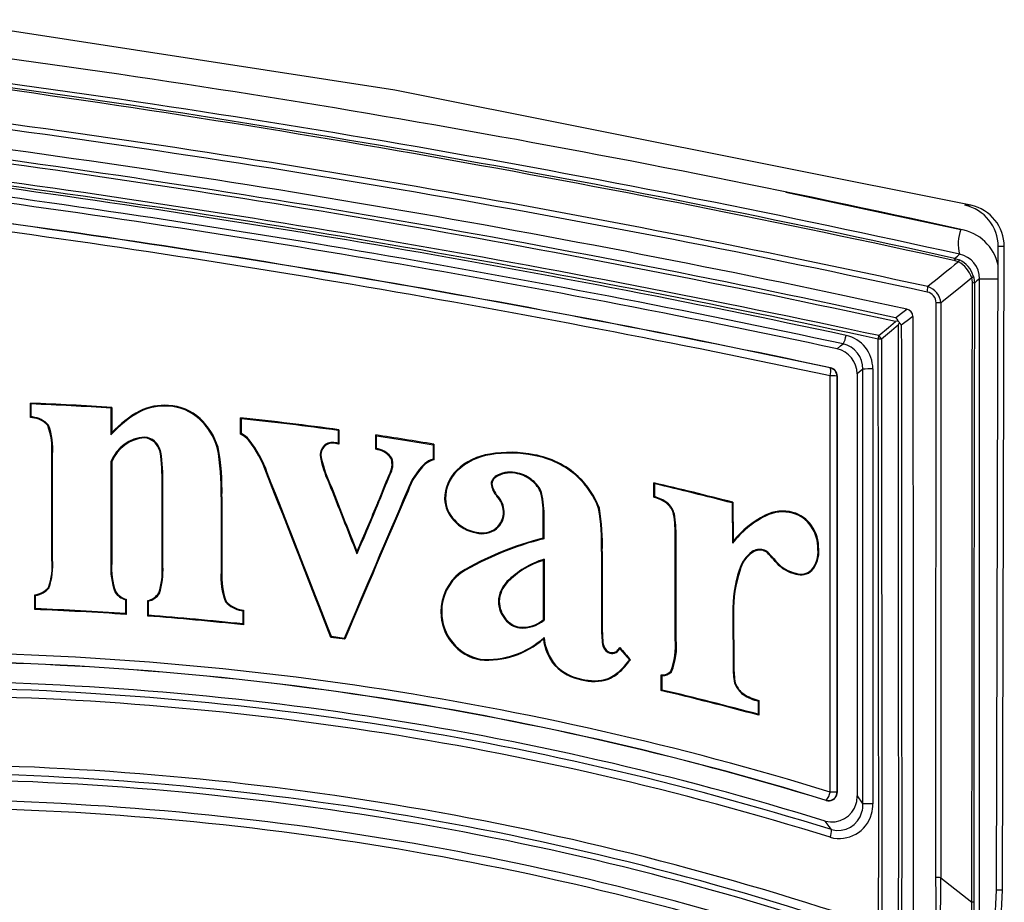
# Model space of a CAD drawing. Units: inches. Extents: x -14 to 134, y -22 to 76.
# Drawn here: x 59 to 60, y 23 to 24 of the extents above; entities that cross this region are included whole.
import ezdxf

# ---------------------------------------------------------------- set-up
doc = ezdxf.new("R2010")
doc.units = ezdxf.units.IN
doc.header["$MEASUREMENT"] = 0
doc.layers.get('0').update_dxf_attribs({"lineweight": 0})

msp = doc.modelspace()

# ---------------------------------------------------------------- linework, layer by layer
at = {"color": 7, "lineweight": 25}
for p, q in [((60.1306, 23.6084), (60.1234, 23.6084)), ((60.1609, 22.7973), (60.1628, 23.5594)), ((60.17, 23.5594), (60.1628, 23.5594)), ((60.1681, 22.7973), (60.17, 23.5594)), ((60.111, 23.5455), (60.1169, 23.5436)), ((60.1157, 23.5414), (60.1117, 23.5427)), ((60.0457, 23.4696), (60.0444, 23.4713)), ((59.9638, 23.4157), (59.9641, 23.4159)), ((59.9636, 22.9133), (59.9636, 23.4063)), ((59.972, 23.4062), (59.9717, 23.406)), ((59.9717, 23.406), (59.9717, 22.9131)), ((59.972, 23.4062), (59.972, 22.9128)), ((59.9956, 23.4086), (59.9956, 22.9087)), ((59.0157, 23.3571), (59.0157, 23.374)), ((59.0167, 23.3579), (59.0167, 23.373)), ((59.1112, 23.3681), (59.1112, 23.3555)), ((59.1122, 23.369), (59.1122, 23.3555)), ((59.1795, 23.3713), (59.1794, 23.3704)), ((59.0157, 23.3571), (59.0167, 23.3579)), ((59.018, 23.3567), (59.0157, 23.3571)), ((59.0182, 23.3576), (59.0167, 23.3579)), ((59.018, 23.3567), (59.0182, 23.3576)), ((59.1112, 23.3555), (59.1112, 23.3365)), ((59.1122, 23.3555), (59.1112, 23.3555)), ((59.1122, 23.3555), (59.1122, 23.3389)), ((59.145, 23.3646), (59.1455, 23.3638)), ((59.2168, 23.3558), (59.2161, 23.3551)), ((59.2649, 23.3374), (59.2649, 23.3565)), ((59.2658, 23.338), (59.2658, 23.3555)), ((59.0363, 23.3475), (59.0371, 23.3481)), ((59.3813, 23.3425), (59.3813, 23.3256)), ((59.1122, 23.3389), (59.1112, 23.3365)), ((59.151, 23.3329), (59.1511, 23.3339)), ((59.2742, 23.33), (59.2749, 23.3306)), ((59.3803, 23.3417), (59.3803, 23.3266)), ((59.425, 23.3194), (59.425, 23.3363)), ((59.4259, 23.3201), (59.4259, 23.3352)), ((59.1623, 23.3281), (59.1629, 23.3288)), ((59.2381, 23.3219), (59.2372, 23.3216)), ((59.3789, 23.3258), (59.379, 23.3268)), ((59.3813, 23.3256), (59.3789, 23.3258)), ((59.3803, 23.3266), (59.379, 23.3268)), ((59.3813, 23.3256), (59.3803, 23.3266)), ((59.425, 23.3194), (59.4259, 23.3201)), ((59.4276, 23.3188), (59.425, 23.3194)), ((59.4278, 23.3198), (59.4259, 23.3201)), ((59.4276, 23.3188), (59.4278, 23.3198)), ((59.4929, 23.3246), (59.4929, 23.3075)), ((59.4939, 23.3254), (59.4939, 23.3067)), ((59.041, 23.313), (59.0419, 23.313)), ((59.1695, 23.3159), (59.1704, 23.3161)), ((59.36, 23.3119), (59.3591, 23.3119)), ((59.4433, 23.3083), (59.4441, 23.3088)), ((59.5604, 23.3137), (59.5606, 23.3128)), ((59.6128, 23.3129), (59.6126, 23.3119)), ((59.1112, 23.3049), (59.1112, 23.2446)), ((59.1122, 23.3046), (59.1112, 23.3049)), ((59.1122, 23.3046), (59.1122, 23.2446)), ((59.4838, 23.3018), (59.4832, 23.3026)), ((59.2956, 23.291), (59.2965, 23.2913)), ((59.4408, 23.2891), (59.4417, 23.2888)), ((59.521, 23.2945), (59.5217, 23.2938)), ((59.57, 23.2879), (59.5695, 23.2887)), ((59.5931, 23.2903), (59.5933, 23.2912)), ((59.6651, 23.2872), (59.6644, 23.2865)), ((59.1717, 23.2788), (59.1727, 23.2788)), ((59.1717, 23.1808), (59.1717, 23.2788)), ((59.1727, 23.1808), (59.1727, 23.2788)), ((59.3704, 23.2798), (59.3695, 23.2795)), ((59.5627, 23.2785), (59.5617, 23.2785)), ((59.6104, 23.2817), (59.611, 23.2825)), ((59.7547, 23.2627), (59.7547, 23.2796)), ((59.7557, 23.2633), (59.7557, 23.2784)), ((59.2417, 23.2632), (59.2417, 23.1742)), ((59.2427, 23.2632), (59.2417, 23.2632)), ((59.2427, 23.2632), (59.2427, 23.1742)), ((59.4633, 23.2699), (59.4624, 23.2702)), ((59.5067, 23.2607), (59.5077, 23.2607)), ((59.5692, 23.2644), (59.5685, 23.2639)), ((59.6208, 23.2677), (59.6217, 23.268)), ((59.7547, 23.2627), (59.7557, 23.2633)), ((59.7572, 23.2618), (59.7547, 23.2627)), ((59.7575, 23.2627), (59.7557, 23.2633)), ((59.7572, 23.2618), (59.7575, 23.2627)), ((59.4276, 23.2565), (59.4284, 23.2562)), ((59.6901, 23.2496), (59.6892, 23.2493)), ((59.7714, 23.2541), (59.7721, 23.2548)), ((59.8474, 23.2558), (59.8478, 23.2081)), ((59.8484, 23.2566), (59.8487, 23.2106)), ((59.1112, 23.2446), (59.1112, 23.1848)), ((59.1122, 23.2446), (59.1112, 23.2446)), ((59.1122, 23.2446), (59.1122, 23.1848)), ((59.5772, 23.2456), (59.5763, 23.2456)), ((59.6235, 23.2141), (59.6235, 23.2381)), ((59.6235, 23.2381), (59.6245, 23.2381)), ((59.6245, 23.2134), (59.6245, 23.2381)), ((59.7781, 23.2424), (59.779, 23.2427)), ((59.8866, 23.2412), (59.887, 23.2403)), ((59.9195, 23.2446), (59.9192, 23.2437)), ((59.5175, 23.235), (59.5182, 23.2357)), ((59.5681, 23.225), (59.5675, 23.2258)), ((59.9417, 23.229), (59.9409, 23.2284)), ((59.5441, 23.2202), (59.5443, 23.2212)), ((59.6235, 23.2141), (59.6245, 23.2134)), ((59.78, 23.2156), (59.781, 23.2156)), ((59.8487, 23.2106), (59.8478, 23.2081)), ((59.4028, 23.1982), (59.4027, 23.1957)), ((59.6935, 23.1984), (59.6926, 23.1984)), ((59.8715, 23.1972), (59.871, 23.198)), ((59.8842, 23.1993), (59.8844, 23.2002)), ((59.8892, 23.1966), (59.8898, 23.1973)), ((59.9501, 23.2007), (59.9491, 23.2007)), ((59.041, 23.1888), (59.0419, 23.1888)), ((59.1122, 23.1848), (59.1112, 23.1848)), ((59.1717, 23.1808), (59.1727, 23.1808)), ((59.6235, 23.1878), (59.6245, 23.1892)), ((59.8998, 23.1851), (59.9005, 23.1857)), ((59.2427, 23.1742), (59.2417, 23.1742)), ((59.5251, 23.1734), (59.5257, 23.1727)), ((59.8568, 23.176), (59.8559, 23.1763)), ((59.9228, 23.1716), (59.9231, 23.1725)), ((59.9421, 23.1758), (59.9414, 23.1765)), ((59.037, 23.1556), (59.0377, 23.155)), ((59.5813, 23.1619), (59.5806, 23.1626)), ((59.021, 23.1296), (59.021, 23.147)), ((59.0219, 23.1305), (59.0219, 23.1462)), ((59.1169, 23.1504), (59.1161, 23.1498)), ((59.1679, 23.1492), (59.1687, 23.1487)), ((59.1283, 23.141), (59.1283, 23.1247)), ((59.1292, 23.1417), (59.1292, 23.1237)), ((59.1547, 23.1218), (59.1547, 23.1402)), ((59.1556, 23.1227), (59.1556, 23.1395)), ((59.2478, 23.1392), (59.247, 23.1387)), ((59.5714, 23.1392), (59.5704, 23.1392)), ((59.266, 23.1292), (59.2657, 23.1283)), ((59.2657, 23.1283), (59.2674, 23.1279)), ((59.266, 23.1292), (59.2683, 23.1286)), ((59.2683, 23.1286), (59.2674, 23.1279)), ((59.2674, 23.1279), (59.2674, 23.1125)), ((59.2683, 23.1286), (59.2683, 23.1114)), ((59.5022, 23.1268), (59.5032, 23.1268)), ((59.8482, 23.1255), (59.8486, 23.062)), ((59.8492, 23.1255), (59.8482, 23.1255)), ((59.8492, 23.1255), (59.8495, 23.062)), ((59.5793, 23.1182), (59.5785, 23.1176)), ((59.5957, 23.1087), (59.5955, 23.1078)), ((59.6235, 23.1174), (59.6245, 23.1169)), ((59.6936, 23.1093), (59.6926, 23.1093)), ((59.3718, 23.0965), (59.3725, 23.0974)), ((59.3877, 23.0954), (59.3725, 23.0974)), ((59.3883, 23.0943), (59.3718, 23.0965)), ((59.3883, 23.0943), (59.3877, 23.0954)), ((59.5155, 23.0897), (59.5163, 23.0903)), ((59.6238, 23.0947), (59.6245, 23.0964)), ((59.6947, 23.0884), (59.6938, 23.0881)), ((59.78, 23.0941), (59.781, 23.0941)), ((59.6981, 23.0818), (59.6974, 23.0811)), ((59.713, 23.0828), (59.7145, 23.0845)), ((59.713, 23.0828), (59.7137, 23.0822)), ((59.7137, 23.0822), (59.7145, 23.0831)), ((59.7145, 23.0845), (59.7145, 23.0831)), ((59.549, 23.0699), (59.5492, 23.0708)), ((59.6374, 23.0631), (59.6381, 23.0637)), ((59.7257, 23.0698), (59.7249, 23.0688)), ((59.7256, 23.0682), (59.7249, 23.0688)), ((59.7269, 23.0698), (59.7256, 23.0682)), ((59.7269, 23.0698), (59.7257, 23.0698)), ((59.7096, 23.0519), (59.709, 23.0527)), ((59.7634, 23.0335), (59.7634, 23.052)), ((59.7644, 23.0342), (59.7644, 23.0511)), ((59.7749, 23.0564), (59.7756, 23.0558)), ((59.8495, 23.062), (59.8486, 23.062)), ((59.6688, 23.0463), (59.669, 23.0472)), ((59.7009, 23.047), (59.7006, 23.0478)), ((59.8512, 23.0428), (59.8503, 23.0425)), ((59.8593, 23.0309), (59.8587, 23.0302)), ((59.8766, 23.0225), (59.8763, 23.0216)), ((59.8763, 23.0216), (59.8782, 23.021)), ((59.8766, 23.0225), (59.8792, 23.0216)), ((59.8792, 23.0216), (59.8782, 23.021)), ((59.8782, 23.021), (59.8782, 23.0055)), ((59.8792, 23.0216), (59.8792, 23.0043)), ((59.9717, 22.9131), (59.972, 22.9128)), ((59.9591, 22.9032), (59.9589, 22.9035)), ((60.0949, 22.8119), (60.0948, 22.8119)), ((60.0949, 22.8119), (60.1316, 22.7829)), ((60.1587, 22.7525), (60.1609, 22.7973)), ((60.1681, 22.7973), (60.1609, 22.7973)), ((60.1659, 22.7525), (60.1681, 22.7973)), ((60.1316, 22.7829), (60.1316, 22.783))]:
    msp.add_line(p, q, dxfattribs=at)
for points in [[(60.1306, 23.6084), (59.4477, 23.7449), (58.9069, 23.8282)], [(59.9111, 23.624), (59.9113, 23.624), (60.1185, 23.5797)], [(60.111, 23.5455), (60.1146, 23.5483), (60.1171, 23.5504)], [(60.1315, 23.5223), (60.1176, 23.5111), (60.0966, 23.4939), (60.095, 23.4926)], [(60.1323, 23.5166), (60.1319, 23.5208), (60.1315, 23.5223)], [(60.1333, 23.5249), (60.1339, 23.5226), (60.1346, 23.5163)], [(60.1408, 23.5213), (60.1376, 23.5188), (60.1346, 23.5163)], [(60.1406, 22.7626), (60.1407, 23.4318), (60.1408, 23.5213)], [(60.1408, 23.5213), (60.1413, 23.5213), (60.1428, 23.5213), (60.145, 23.5213), (60.148, 23.5213), (60.1517, 23.5213), (60.1559, 23.5213), (60.1606, 23.5213), (60.1627, 23.5213)], [(60.1316, 22.783), (60.1318, 23.0465), (60.1321, 23.3599), (60.1323, 23.5166)], [(60.1346, 23.5163), (60.1343, 23.3597), (60.134, 23.0463), (60.1338, 22.7829)], [(60.0412, 23.4752), (60.0483, 23.4805), (60.0546, 23.4853)], [(60.0891, 22.812), (60.0891, 23.0225), (60.0892, 23.336), (60.0893, 23.4927)], [(60.095, 23.4926), (60.095, 23.3359), (60.0949, 23.0225), (60.0949, 22.8119)], [(60.0213, 23.454), (60.033, 23.4638), (60.0411, 23.4706)], [(60.0444, 23.4713), (60.0412, 23.4707), (60.0411, 23.4706)], [(60.0617, 23.4767), (60.0551, 23.4717), (60.048, 23.4663)], [(60.0617, 23.4767), (60.062, 23.0771), (60.0621, 22.763)], [(60.0445, 23.4666), (60.0362, 23.4596), (60.0246, 23.4498)], [(60.0445, 23.4666), (60.0445, 23.4667), (60.0457, 23.4696)], [(60.0448, 22.7634), (60.045, 22.8593), (60.0447, 23.0512), (60.0446, 23.243), (60.0445, 23.4347), (60.0445, 23.4666)], [(60.048, 23.4663), (60.0481, 23.4346), (60.0482, 23.2428), (60.0483, 23.051), (60.0486, 22.8592), (60.0484, 22.7632)], [(60.021, 22.7639), (60.0213, 22.8598), (60.021, 23.0517), (60.0208, 23.2435), (60.0207, 23.4499)], [(60.0246, 23.4498), (60.0246, 23.4352), (60.0247, 23.2434), (60.0248, 23.0516), (60.0251, 22.8598), (60.0249, 22.7639)], [(59.9719, 23.4384), (59.976, 23.4418), (59.9789, 23.4442)], [(60.0024, 23.4142), (60.0004, 23.4126), (59.9956, 23.4086)], [(60.0024, 22.8992), (60.0024, 23.0549), (60.0024, 23.2106), (60.0024, 23.4142)], [(60.0142, 23.4145), (60.0142, 23.2108), (60.0142, 23.0551), (60.0142, 22.8994)], [(59.0157, 23.374), (59.0162, 23.3735), (59.0167, 23.373)], [(59.1122, 23.369), (59.1118, 23.3687), (59.1115, 23.3684), (59.1112, 23.3681)], [(59.2649, 23.3565), (59.2653, 23.356), (59.2658, 23.3555)], [(59.3813, 23.3425), (59.3808, 23.3421), (59.3803, 23.3417)], [(59.425, 23.3363), (59.4255, 23.3357), (59.4259, 23.3352)], [(59.4259, 23.3352), (59.4594, 23.33), (59.4929, 23.3246)], [(59.4939, 23.3254), (59.4934, 23.325), (59.4929, 23.3246)], [(59.7547, 23.2796), (59.7552, 23.279), (59.7557, 23.2784)], [(59.8484, 23.2566), (59.8479, 23.2562), (59.8474, 23.2558)], [(59.78, 23.0941), (59.78, 23.1464), (59.78, 23.181), (59.78, 23.2156)], [(59.781, 23.0941), (59.781, 23.1464), (59.781, 23.181), (59.781, 23.2156)], [(59.6926, 23.1984), (59.6926, 23.1734), (59.6926, 23.1484), (59.6926, 23.1093)], [(59.6935, 23.1984), (59.6935, 23.1734), (59.6935, 23.1484), (59.6936, 23.1093)], [(59.6235, 23.1878), (59.6235, 23.1635), (59.6235, 23.1405), (59.6235, 23.1174)], [(59.6245, 23.1892), (59.6245, 23.1649), (59.6245, 23.1409), (59.6245, 23.1169)], [(59.021, 23.147), (59.0215, 23.1466), (59.0219, 23.1462)], [(59.1292, 23.1417), (59.1288, 23.1414), (59.1283, 23.141)], [(59.1547, 23.1402), (59.1552, 23.1399), (59.1556, 23.1395)], [(59.021, 23.1296), (59.0215, 23.13), (59.0219, 23.1305)], [(59.1292, 23.1237), (59.1288, 23.1242), (59.1283, 23.1247)], [(59.1547, 23.1218), (59.1552, 23.1223), (59.1556, 23.1227)], [(59.2683, 23.1114), (59.2678, 23.112), (59.2674, 23.1125)], [(59.7145, 23.0831), (59.7176, 23.0794), (59.7207, 23.0757), (59.7257, 23.0698)], [(59.7634, 23.052), (59.7639, 23.0515), (59.7644, 23.0511)], [(59.7634, 23.0335), (59.7639, 23.0338), (59.7644, 23.0342)], [(59.8792, 23.0043), (59.8787, 23.0049), (59.8782, 23.0055)], [(59.9956, 22.9087), (60.0017, 22.9002), (60.0024, 22.8992)], [(59.9651, 22.8688), (59.9626, 22.8724), (59.9579, 22.8789)], [(60.1316, 22.7627), (60.1316, 22.7719), (60.1316, 22.7829)], [(60.1338, 22.7829), (60.1338, 22.7719), (60.1338, 22.7626)]]:
    msp.add_lwpolyline(points, dxfattribs=at)
for points in [[(60.1185, 23.5797), (59.704, 23.6718), (59.2854, 23.7449), (58.8642, 23.7988)], [(60.1117, 23.5427), (59.6987, 23.6339), (59.2819, 23.7073), (58.8625, 23.7626)], [(60.111, 23.5455), (59.6983, 23.6367), (59.2819, 23.71), (58.8629, 23.7653)], [(60.1171, 23.5504), (59.7035, 23.6423), (59.2858, 23.7153), (58.8655, 23.769)], [(60.0794, 23.512), (59.6768, 23.6), (59.2704, 23.67), (58.8616, 23.7217)], [(60.0786, 23.5055), (59.676, 23.5934), (59.2696, 23.6633), (58.8607, 23.7149)], [(60.0546, 23.4853), (59.6596, 23.5714), (59.2611, 23.6403), (58.8602, 23.6916)], [(60.0411, 23.4706), (59.6504, 23.5557), (59.2562, 23.6239), (58.8595, 23.675)], [(60.0412, 23.4752), (59.6507, 23.5602), (59.2566, 23.6284), (58.8602, 23.6794)], [(60.0207, 23.4499), (59.6365, 23.5326), (59.2489, 23.599), (58.859, 23.6487)], [(60.0213, 23.454), (59.6371, 23.5368), (59.2495, 23.6033), (58.8595, 23.6531)], [(59.9789, 23.4442), (59.6096, 23.5232), (59.2373, 23.5868), (58.8628, 23.6351)], [(59.9825, 23.4543), (59.6125, 23.5333), (59.2393, 23.5971), (58.864, 23.6453)], [(59.9719, 23.4384), (59.6049, 23.5167), (59.2349, 23.5799), (58.8628, 23.6278)], [(59.9641, 23.4159), (59.5997, 23.4935), (59.2323, 23.5563), (58.8628, 23.604)], [(59.9638, 23.4157), (59.5995, 23.4933), (59.2322, 23.556), (58.8628, 23.6037)], [(60.1628, 23.5594), (60.1629, 23.5829), (60.1465, 23.6034), (60.1234, 23.6084)], [(60.17, 23.5594), (60.1701, 23.5829), (60.1537, 23.6034), (60.1306, 23.6084)], [(59.9636, 23.4063), (59.599, 23.4839), (59.2313, 23.5466), (58.8615, 23.5942)], [(60.1185, 23.5797), (60.1151, 23.5703), (60.1146, 23.5601), (60.1171, 23.5504)], [(60.1628, 23.5375), (60.1579, 23.5593), (60.1405, 23.5759), (60.1185, 23.5797)], [(60.1157, 23.5414), (60.1035, 23.5316), (60.0914, 23.5218), (60.0794, 23.512)], [(60.1117, 23.5427), (60.1119, 23.5437), (60.1117, 23.5448), (60.111, 23.5455)], [(60.1169, 23.5436), (60.1164, 23.5429), (60.116, 23.5422), (60.1157, 23.5414)], [(60.1315, 23.5223), (60.1289, 23.5305), (60.1232, 23.5373), (60.1157, 23.5414)], [(60.1333, 23.5249), (60.1307, 23.5332), (60.1248, 23.54), (60.1169, 23.5436)], [(60.1408, 23.5213), (60.1408, 23.5354), (60.1309, 23.5475), (60.1171, 23.5504)], [(60.1315, 23.5223), (60.1325, 23.5228), (60.1332, 23.5238), (60.1333, 23.5249)], [(60.0786, 23.5055), (60.079, 23.5076), (60.0793, 23.5098), (60.0794, 23.512)], [(60.095, 23.4926), (60.0942, 23.5016), (60.088, 23.5092), (60.0794, 23.512)], [(60.1346, 23.5163), (60.1338, 23.5165), (60.1331, 23.5166), (60.1323, 23.5166)], [(60.0893, 23.4927), (60.0893, 23.499), (60.0848, 23.5044), (60.0786, 23.5055)], [(60.0617, 23.4767), (60.0617, 23.481), (60.0587, 23.4846), (60.0546, 23.4853)], [(60.095, 23.4926), (60.0931, 23.4927), (60.0912, 23.4927), (60.0893, 23.4927)], [(60.0444, 23.4713), (60.0437, 23.4728), (60.0426, 23.4741), (60.0412, 23.4752)], [(60.048, 23.4663), (60.0475, 23.4675), (60.0467, 23.4687), (60.0457, 23.4696)], [(59.9789, 23.4442), (59.9808, 23.4472), (59.9821, 23.4507), (59.9825, 23.4543)], [(60.0142, 23.4145), (60.0143, 23.4336), (60.0011, 23.4502), (59.9825, 23.4543)], [(60.0207, 23.4499), (60.021, 23.4512), (60.0212, 23.4526), (60.0213, 23.454)], [(60.0246, 23.4498), (60.0233, 23.4498), (60.022, 23.4499), (60.0207, 23.4499)], [(60.0246, 23.4498), (60.0237, 23.4513), (60.0226, 23.4527), (60.0213, 23.454)], [(59.9956, 23.4086), (59.9957, 23.4229), (59.9858, 23.4353), (59.9719, 23.4384)], [(60.0024, 23.4142), (60.0026, 23.4285), (59.9928, 23.441), (59.9789, 23.4442)], [(59.9636, 23.4063), (59.9647, 23.4094), (59.9648, 23.4127), (59.9638, 23.4157)], [(59.9717, 23.406), (59.9717, 23.4107), (59.9684, 23.4147), (59.9638, 23.4157)], [(59.972, 23.4062), (59.972, 23.4109), (59.9687, 23.415), (59.9641, 23.4159)], [(60.0142, 23.4145), (60.0102, 23.4146), (60.0063, 23.4145), (60.0024, 23.4142)], [(59.9717, 23.406), (59.969, 23.4063), (59.9663, 23.4064), (59.9636, 23.4063)], [(59.1122, 23.369), (59.08, 23.3711), (59.0479, 23.3727), (59.0157, 23.374)], [(59.1112, 23.3681), (59.0797, 23.3701), (59.0482, 23.3718), (59.0167, 23.373)], [(59.1795, 23.3713), (59.1676, 23.3722), (59.1557, 23.3699), (59.145, 23.3646)], [(59.1794, 23.3704), (59.1677, 23.3712), (59.156, 23.369), (59.1455, 23.3638)], [(59.2161, 23.3551), (59.206, 23.3643), (59.193, 23.3696), (59.1794, 23.3704)], [(59.2168, 23.3558), (59.2065, 23.3651), (59.1933, 23.3706), (59.1795, 23.3713)], [(59.0363, 23.3475), (59.0316, 23.3527), (59.025, 23.356), (59.018, 23.3567)], [(59.0371, 23.3481), (59.0322, 23.3534), (59.0254, 23.3568), (59.0182, 23.3576)], [(59.1455, 23.3638), (59.1326, 23.3567), (59.121, 23.3475), (59.1112, 23.3365)], [(59.145, 23.3646), (59.1328, 23.3579), (59.1217, 23.3492), (59.1122, 23.3389)], [(59.2372, 23.3216), (59.2333, 23.3345), (59.226, 23.346), (59.2161, 23.3551)], [(59.2381, 23.3219), (59.2341, 23.3349), (59.2268, 23.3466), (59.2168, 23.3558)], [(59.3813, 23.3425), (59.3426, 23.3478), (59.3038, 23.3525), (59.2649, 23.3565)], [(59.3803, 23.3417), (59.3422, 23.3468), (59.3041, 23.3515), (59.2658, 23.3555)], [(59.041, 23.313), (59.0419, 23.3247), (59.0404, 23.3365), (59.0363, 23.3475)], [(59.0419, 23.313), (59.0429, 23.3249), (59.0413, 23.3369), (59.0371, 23.3481)], [(59.1511, 23.3339), (59.1333, 23.3327), (59.1178, 23.3214), (59.1112, 23.3049)], [(59.151, 23.3329), (59.1337, 23.3317), (59.1186, 23.3207), (59.1122, 23.3046)], [(59.1623, 23.3281), (59.1591, 23.3308), (59.1552, 23.3325), (59.151, 23.3329)], [(59.1629, 23.3288), (59.1596, 23.3317), (59.1554, 23.3335), (59.1511, 23.3339)], [(59.2658, 23.338), (59.2655, 23.3378), (59.2652, 23.3376), (59.2649, 23.3374)], [(59.2742, 23.33), (59.2716, 23.333), (59.2684, 23.3355), (59.2649, 23.3374)], [(59.2749, 23.3306), (59.2724, 23.3336), (59.2693, 23.3361), (59.2658, 23.338)], [(59.2965, 23.2913), (59.2916, 23.3056), (59.2843, 23.3188), (59.2749, 23.3306)], [(59.4939, 23.3254), (59.4709, 23.3292), (59.448, 23.3329), (59.425, 23.3363)], [(59.1695, 23.3159), (59.1683, 23.3205), (59.1658, 23.3248), (59.1623, 23.3281)], [(59.1704, 23.3161), (59.1692, 23.321), (59.1666, 23.3254), (59.1629, 23.3288)], [(59.2417, 23.2632), (59.2423, 23.2828), (59.2408, 23.3024), (59.2372, 23.3216)], [(59.2427, 23.2632), (59.2433, 23.2829), (59.2418, 23.3026), (59.2381, 23.3219)], [(59.2956, 23.291), (59.2907, 23.3051), (59.2835, 23.3183), (59.2742, 23.33)], [(59.3651, 23.325), (59.3613, 23.3218), (59.359, 23.317), (59.3591, 23.3119)], [(59.3658, 23.3243), (59.3621, 23.3212), (59.36, 23.3167), (59.36, 23.3119)], [(59.379, 23.3268), (59.3743, 23.328), (59.3694, 23.3274), (59.3651, 23.325)], [(59.3651, 23.325), (59.3654, 23.3247), (59.3656, 23.3245), (59.3658, 23.3243)], [(59.3789, 23.3258), (59.3745, 23.3272), (59.3697, 23.3267), (59.3658, 23.3243)], [(59.4433, 23.3083), (59.4398, 23.3138), (59.434, 23.3176), (59.4276, 23.3188)], [(59.4441, 23.3088), (59.4404, 23.3146), (59.4345, 23.3185), (59.4278, 23.3198)], [(59.041, 23.1888), (59.041, 23.2302), (59.041, 23.2716), (59.041, 23.313)], [(59.0419, 23.1888), (59.042, 23.2302), (59.042, 23.2716), (59.0419, 23.313)], [(59.1717, 23.2788), (59.1719, 23.2912), (59.1712, 23.3036), (59.1695, 23.3159)], [(59.1727, 23.2788), (59.1729, 23.2912), (59.1722, 23.3037), (59.1704, 23.3161)], [(59.3591, 23.3119), (59.361, 23.3007), (59.3645, 23.2897), (59.3695, 23.2795)], [(59.36, 23.3119), (59.3622, 23.3009), (59.3657, 23.2901), (59.3704, 23.2798)], [(59.4408, 23.2891), (59.4444, 23.2949), (59.4453, 23.3018), (59.4433, 23.3083)], [(59.4417, 23.2888), (59.4454, 23.2948), (59.4463, 23.3021), (59.4441, 23.3088)], [(59.4929, 23.3075), (59.4893, 23.3066), (59.486, 23.3049), (59.4832, 23.3026)], [(59.4939, 23.3067), (59.4935, 23.307), (59.4932, 23.3072), (59.4929, 23.3075)], [(59.5604, 23.3137), (59.5456, 23.3116), (59.5318, 23.3049), (59.521, 23.2945)], [(59.5606, 23.3128), (59.5459, 23.3107), (59.5323, 23.304), (59.5217, 23.2938)], [(59.6128, 23.3129), (59.5956, 23.3164), (59.5778, 23.3167), (59.5604, 23.3137)], [(59.6126, 23.3119), (59.5955, 23.3155), (59.5778, 23.3158), (59.5606, 23.3128)], [(59.6644, 23.2865), (59.6499, 23.2998), (59.6319, 23.3086), (59.6126, 23.3119)], [(59.6651, 23.2872), (59.6504, 23.3006), (59.6323, 23.3095), (59.6128, 23.3129)], [(59.4832, 23.3026), (59.4738, 23.2936), (59.4667, 23.2825), (59.4624, 23.2702)], [(59.4838, 23.3018), (59.4745, 23.293), (59.4675, 23.282), (59.4633, 23.2699)], [(59.4939, 23.3067), (59.4902, 23.3059), (59.4867, 23.3042), (59.4838, 23.3018)], [(59.3718, 23.0965), (59.3465, 23.1614), (59.3211, 23.2262), (59.2956, 23.291)], [(59.3725, 23.0974), (59.3473, 23.1621), (59.3219, 23.2267), (59.2965, 23.2913)], [(59.4276, 23.2565), (59.4321, 23.2674), (59.4365, 23.2782), (59.4408, 23.2891)], [(59.4284, 23.2562), (59.4329, 23.267), (59.4374, 23.2779), (59.4417, 23.2888)], [(59.521, 23.2945), (59.5119, 23.2855), (59.5068, 23.2734), (59.5067, 23.2607)], [(59.5217, 23.2938), (59.5128, 23.285), (59.5078, 23.2731), (59.5077, 23.2607)], [(59.5695, 23.2887), (59.5652, 23.287), (59.5622, 23.2831), (59.5617, 23.2785)], [(59.57, 23.2879), (59.566, 23.2863), (59.5632, 23.2827), (59.5627, 23.2785)], [(59.5933, 23.2912), (59.5853, 23.2934), (59.5768, 23.2925), (59.5695, 23.2887)], [(59.5931, 23.2903), (59.5854, 23.2924), (59.5771, 23.2915), (59.57, 23.2879)], [(59.6104, 23.2817), (59.6055, 23.286), (59.5995, 23.289), (59.5931, 23.2903)], [(59.611, 23.2825), (59.606, 23.2869), (59.5999, 23.2899), (59.5933, 23.2912)], [(59.6892, 23.2493), (59.6839, 23.2635), (59.6754, 23.2762), (59.6644, 23.2865)], [(59.6901, 23.2496), (59.6848, 23.2639), (59.6762, 23.2768), (59.6651, 23.2872)], [(59.3695, 23.2795), (59.3806, 23.2515), (59.3916, 23.2236), (59.4027, 23.1957)], [(59.3704, 23.2798), (59.3812, 23.2526), (59.3919, 23.2254), (59.4028, 23.1982)], [(59.5617, 23.2785), (59.5625, 23.2731), (59.5648, 23.268), (59.5685, 23.2639)], [(59.5627, 23.2785), (59.5635, 23.2733), (59.5657, 23.2684), (59.5692, 23.2644)], [(59.6208, 23.2677), (59.6186, 23.2732), (59.615, 23.278), (59.6104, 23.2817)], [(59.6217, 23.268), (59.6194, 23.2737), (59.6158, 23.2786), (59.611, 23.2825)], [(59.8484, 23.2566), (59.8173, 23.2646), (59.7861, 23.2723), (59.7547, 23.2796)], [(59.8474, 23.2558), (59.8169, 23.2637), (59.7864, 23.2713), (59.7557, 23.2784)], [(59.4624, 23.2702), (59.4374, 23.212), (59.4125, 23.1537), (59.3877, 23.0954)], [(59.4633, 23.2699), (59.4382, 23.2114), (59.4132, 23.1529), (59.3883, 23.0943)], [(59.5067, 23.2607), (59.507, 23.2511), (59.5109, 23.2419), (59.5175, 23.235)], [(59.5077, 23.2607), (59.508, 23.2513), (59.5117, 23.2424), (59.5182, 23.2357)], [(59.5763, 23.2456), (59.5761, 23.2525), (59.5733, 23.259), (59.5685, 23.2639)], [(59.5772, 23.2456), (59.577, 23.2527), (59.5742, 23.2594), (59.5692, 23.2644)], [(59.6235, 23.2381), (59.6239, 23.248), (59.623, 23.258), (59.6208, 23.2677)], [(59.6245, 23.2381), (59.6248, 23.2481), (59.6239, 23.2582), (59.6217, 23.268)], [(59.7714, 23.2541), (59.7672, 23.2576), (59.7624, 23.2602), (59.7572, 23.2618)], [(59.7721, 23.2548), (59.7677, 23.2583), (59.7628, 23.2609), (59.7575, 23.2627)], [(59.4284, 23.2562), (59.4199, 23.236), (59.4113, 23.2159), (59.4027, 23.1957)], [(59.4276, 23.2565), (59.4193, 23.2371), (59.411, 23.2177), (59.4028, 23.1982)], [(59.6926, 23.1984), (59.6932, 23.2154), (59.6921, 23.2325), (59.6892, 23.2493)], [(59.6935, 23.1984), (59.6942, 23.2155), (59.693, 23.2327), (59.6901, 23.2496)], [(59.7781, 23.2424), (59.7769, 23.2468), (59.7746, 23.2508), (59.7714, 23.2541)], [(59.779, 23.2427), (59.7777, 23.2472), (59.7753, 23.2514), (59.7721, 23.2548)], [(59.5675, 23.2258), (59.5734, 23.2306), (59.5767, 23.238), (59.5763, 23.2456)], [(59.5681, 23.225), (59.5743, 23.2301), (59.5776, 23.2377), (59.5772, 23.2456)], [(59.78, 23.2156), (59.7802, 23.2246), (59.7796, 23.2335), (59.7781, 23.2424)], [(59.781, 23.2156), (59.7812, 23.2247), (59.7805, 23.2337), (59.779, 23.2427)], [(59.887, 23.2403), (59.8718, 23.2325), (59.8584, 23.2215), (59.8478, 23.2081)], [(59.8866, 23.2412), (59.872, 23.2336), (59.8591, 23.2232), (59.8487, 23.2106)], [(59.9195, 23.2446), (59.9085, 23.2475), (59.8968, 23.2463), (59.8866, 23.2412)], [(59.9192, 23.2437), (59.9084, 23.2465), (59.897, 23.2453), (59.887, 23.2403)], [(59.9409, 23.2284), (59.9357, 23.2359), (59.928, 23.2413), (59.9192, 23.2437)], [(59.9417, 23.229), (59.9363, 23.2366), (59.9285, 23.2421), (59.9195, 23.2446)], [(59.5175, 23.235), (59.5245, 23.2272), (59.5339, 23.222), (59.5441, 23.2202)], [(59.5182, 23.2357), (59.525, 23.228), (59.5342, 23.2229), (59.5443, 23.2212)], [(59.5443, 23.2212), (59.5524, 23.2192), (59.5609, 23.2209), (59.5675, 23.2258)], [(59.9491, 23.2007), (59.9493, 23.2106), (59.9465, 23.2203), (59.9409, 23.2284)], [(59.9501, 23.2007), (59.9503, 23.2108), (59.9474, 23.2207), (59.9417, 23.229)], [(59.6235, 23.2141), (59.5889, 23.2054), (59.5557, 23.1917), (59.5251, 23.1734)], [(59.5441, 23.2202), (59.5525, 23.2182), (59.5613, 23.2199), (59.5681, 23.225)], [(59.6245, 23.2134), (59.5897, 23.2047), (59.5564, 23.191), (59.5257, 23.1727)], [(59.871, 23.198), (59.8637, 23.1926), (59.8583, 23.185), (59.8559, 23.1763)], [(59.8715, 23.1972), (59.8643, 23.192), (59.8591, 23.1845), (59.8568, 23.176)], [(59.8844, 23.2002), (59.8798, 23.2015), (59.8749, 23.2006), (59.871, 23.198)], [(59.8842, 23.1993), (59.8798, 23.2005), (59.8752, 23.1997), (59.8715, 23.1972)], [(59.8892, 23.1966), (59.8878, 23.1979), (59.8861, 23.1988), (59.8842, 23.1993)], [(59.8898, 23.1973), (59.8883, 23.1987), (59.8864, 23.1997), (59.8844, 23.2002)], [(59.8998, 23.1851), (59.8964, 23.189), (59.8929, 23.1929), (59.8892, 23.1966)], [(59.9005, 23.1857), (59.8971, 23.1897), (59.8935, 23.1935), (59.8898, 23.1973)], [(59.9414, 23.1765), (59.9472, 23.1832), (59.95, 23.1919), (59.9491, 23.2007)], [(59.9421, 23.1758), (59.9481, 23.1826), (59.951, 23.1917), (59.9501, 23.2007)], [(59.037, 23.1556), (59.0409, 23.1662), (59.0423, 23.1776), (59.041, 23.1888)], [(59.0377, 23.155), (59.0414, 23.1659), (59.0429, 23.1774), (59.0419, 23.1888)], [(59.1112, 23.1848), (59.1102, 23.1729), (59.1119, 23.161), (59.1161, 23.1498)], [(59.1122, 23.1848), (59.1112, 23.1731), (59.1128, 23.1613), (59.1169, 23.1504)], [(59.1679, 23.1492), (59.1711, 23.1594), (59.1725, 23.1701), (59.1717, 23.1808)], [(59.1687, 23.1487), (59.1721, 23.159), (59.1734, 23.1699), (59.1727, 23.1808)], [(59.6245, 23.1892), (59.608, 23.1839), (59.5929, 23.1748), (59.5806, 23.1626)], [(59.6235, 23.1878), (59.6075, 23.1829), (59.593, 23.174), (59.5813, 23.1619)], [(59.8998, 23.1851), (59.9058, 23.1782), (59.9139, 23.1735), (59.9228, 23.1716)], [(59.9005, 23.1857), (59.9065, 23.179), (59.9143, 23.1744), (59.9231, 23.1725)], [(59.2417, 23.1742), (59.2408, 23.1621), (59.2426, 23.15), (59.247, 23.1387)], [(59.2427, 23.1742), (59.2418, 23.1623), (59.2436, 23.1503), (59.2478, 23.1392)], [(59.5251, 23.1734), (59.5106, 23.1623), (59.5022, 23.145), (59.5022, 23.1268)], [(59.5257, 23.1727), (59.5114, 23.1617), (59.5031, 23.1448), (59.5032, 23.1268)], [(59.8559, 23.1763), (59.8505, 23.1599), (59.8479, 23.1428), (59.8482, 23.1255)], [(59.8568, 23.176), (59.8514, 23.1597), (59.8488, 23.1427), (59.8492, 23.1255)], [(59.9228, 23.1716), (59.9295, 23.1693), (59.937, 23.1709), (59.9421, 23.1758)], [(59.9231, 23.1725), (59.9294, 23.1703), (59.9365, 23.1718), (59.9414, 23.1765)], [(59.021, 23.147), (59.0272, 23.1477), (59.0329, 23.1508), (59.037, 23.1556)], [(59.5806, 23.1626), (59.5744, 23.1563), (59.5708, 23.1479), (59.5704, 23.1392)], [(59.5813, 23.1619), (59.5753, 23.1558), (59.5718, 23.1477), (59.5714, 23.1392)], [(59.0219, 23.1462), (59.0281, 23.1471), (59.0337, 23.1502), (59.0377, 23.155)], [(59.1161, 23.1498), (59.1191, 23.1456), (59.1233, 23.1425), (59.1283, 23.141)], [(59.1169, 23.1504), (59.1199, 23.1461), (59.1242, 23.1431), (59.1292, 23.1417)], [(59.1547, 23.1402), (59.1601, 23.1413), (59.1649, 23.1445), (59.1679, 23.1492)], [(59.1556, 23.1395), (59.161, 23.1407), (59.1657, 23.144), (59.1687, 23.1487)], [(59.247, 23.1387), (59.2519, 23.1332), (59.2585, 23.1295), (59.2657, 23.1283)], [(59.2478, 23.1392), (59.2525, 23.1338), (59.2589, 23.1303), (59.266, 23.1292)], [(59.5704, 23.1392), (59.5706, 23.1313), (59.5735, 23.1236), (59.5785, 23.1176)], [(59.5714, 23.1392), (59.5716, 23.1315), (59.5743, 23.1241), (59.5793, 23.1182)], [(59.1292, 23.1237), (59.0932, 23.1262), (59.0571, 23.1281), (59.021, 23.1296)], [(59.1283, 23.1247), (59.0929, 23.1271), (59.0574, 23.1291), (59.0219, 23.1305)], [(59.2683, 23.1114), (59.2305, 23.1155), (59.1926, 23.1189), (59.1547, 23.1218)], [(59.2674, 23.1125), (59.2302, 23.1164), (59.1929, 23.1198), (59.1556, 23.1227)], [(59.5022, 23.1268), (59.5021, 23.1132), (59.5068, 23.1001), (59.5155, 23.0897)], [(59.5032, 23.1268), (59.5031, 23.1135), (59.5077, 23.1005), (59.5163, 23.0903)], [(59.5785, 23.1176), (59.5828, 23.1124), (59.5888, 23.1089), (59.5955, 23.1078)], [(59.5793, 23.1182), (59.5834, 23.1131), (59.5892, 23.1097), (59.5957, 23.1087)], [(59.5955, 23.1078), (59.606, 23.1068), (59.6165, 23.1101), (59.6245, 23.1169)], [(59.5957, 23.1087), (59.6058, 23.1077), (59.6158, 23.1109), (59.6235, 23.1174)], [(59.6926, 23.1093), (59.6925, 23.1022), (59.6929, 23.0951), (59.6938, 23.0881)], [(59.6936, 23.1093), (59.6934, 23.1023), (59.6938, 23.0953), (59.6947, 23.0884)], [(59.5155, 23.0897), (59.5239, 23.0793), (59.5358, 23.0722), (59.549, 23.0699)], [(59.5163, 23.0903), (59.5245, 23.0801), (59.5362, 23.0731), (59.5492, 23.0708)], [(59.549, 23.0699), (59.5763, 23.0676), (59.6033, 23.0766), (59.6238, 23.0947)], [(59.5492, 23.0708), (59.5767, 23.0686), (59.604, 23.0779), (59.6245, 23.0964)], [(59.6238, 23.0947), (59.625, 23.083), (59.6297, 23.072), (59.6374, 23.0631)], [(59.6245, 23.0964), (59.6256, 23.0844), (59.6304, 23.073), (59.6381, 23.0637)], [(59.6938, 23.0881), (59.6944, 23.0855), (59.6957, 23.0832), (59.6974, 23.0811)], [(59.6947, 23.0884), (59.6953, 23.0859), (59.6965, 23.0837), (59.6981, 23.0818)], [(59.7749, 23.0564), (59.7794, 23.0684), (59.7812, 23.0813), (59.78, 23.0941)], [(59.7756, 23.0558), (59.7808, 23.0678), (59.7826, 23.0811), (59.781, 23.0941)], [(59.9636, 22.9133), (59.6057, 23.0232), (59.2334, 23.0789), (58.859, 23.0788)], [(59.7145, 23.0845), (59.7186, 23.0796), (59.7228, 23.0747), (59.7269, 23.0698)], [(59.9589, 22.9035), (59.6025, 23.013), (59.2318, 23.0686), (58.859, 23.0685)], [(59.9591, 22.9032), (59.6026, 23.0127), (59.2319, 23.0684), (58.859, 23.0683)], [(59.6374, 23.0631), (59.6459, 23.0544), (59.6569, 23.0485), (59.6688, 23.0463)], [(59.6381, 23.0637), (59.6465, 23.0552), (59.6572, 23.0494), (59.669, 23.0472)], [(59.709, 23.0527), (59.715, 23.0573), (59.7204, 23.0627), (59.7249, 23.0688)], [(59.7096, 23.0519), (59.7157, 23.0566), (59.7211, 23.062), (59.7256, 23.0682)], [(59.7006, 23.0478), (59.7035, 23.0491), (59.7064, 23.0508), (59.709, 23.0527)], [(59.7009, 23.047), (59.704, 23.0483), (59.7069, 23.05), (59.7096, 23.0519)], [(59.7634, 23.052), (59.7677, 23.0518), (59.7718, 23.0534), (59.7749, 23.0564)], [(59.7644, 23.0511), (59.7686, 23.051), (59.7726, 23.0527), (59.7756, 23.0558)], [(59.8486, 23.062), (59.8485, 23.0554), (59.8491, 23.0489), (59.8503, 23.0425)], [(59.8495, 23.062), (59.8495, 23.0556), (59.85, 23.0492), (59.8512, 23.0428)], [(59.9579, 22.8789), (59.602, 22.989), (59.2315, 23.0449), (58.859, 23.0447)], [(59.6688, 23.0463), (59.6794, 23.0434), (59.6905, 23.0436), (59.7009, 23.047)], [(59.669, 23.0472), (59.6794, 23.0444), (59.6903, 23.0446), (59.7006, 23.0478)], [(59.8503, 23.0425), (59.852, 23.0378), (59.8549, 23.0335), (59.8587, 23.0302)], [(59.8512, 23.0428), (59.8528, 23.0382), (59.8556, 23.0341), (59.8593, 23.0309)], [(59.9651, 22.8688), (59.607, 22.9804), (59.2341, 23.0372), (58.859, 23.0372)], [(59.9638, 22.8597), (59.6062, 22.9712), (59.2336, 23.0279), (58.859, 23.0277)], [(59.8792, 23.0043), (59.8408, 23.0146), (59.8022, 23.0244), (59.7634, 23.0335)], [(59.8782, 23.0055), (59.8404, 23.0157), (59.8025, 23.0252), (59.7644, 23.0342)], [(59.8587, 23.0302), (59.864, 23.0263), (59.87, 23.0234), (59.8763, 23.0216)], [(59.8593, 23.0309), (59.8645, 23.0271), (59.8704, 23.0243), (59.8766, 23.0225)], [(59.9861, 22.7661), (59.6223, 22.8856), (59.2419, 22.9464), (58.859, 22.9461)], [(59.9814, 22.7564), (59.6192, 22.8756), (59.2403, 22.9362), (58.859, 22.936)], [(59.9744, 22.7513), (59.6143, 22.8691), (59.2378, 22.929), (58.859, 22.9287)], [(59.9589, 22.9035), (59.9614, 22.9062), (59.9631, 22.9097), (59.9636, 22.9133)], [(59.9717, 22.9131), (59.969, 22.9133), (59.9663, 22.9134), (59.9636, 22.9133)], [(59.9643, 22.7295), (59.6074, 22.8458), (59.2343, 22.905), (58.859, 22.9048)], [(60.0142, 22.8994), (60.0102, 22.8995), (60.0063, 22.8994), (60.0024, 22.8992)], [(59.963, 22.7201), (59.6065, 22.8362), (59.2339, 22.8952), (58.859, 22.8951)], [(59.9638, 22.8597), (59.965, 22.8625), (59.9654, 22.8657), (59.9651, 22.8688)], [(60.0658, 22.1231), (60.0823, 22.3523), (60.09, 22.5821), (60.0891, 22.812)], [(60.0715, 22.1223), (60.0862, 22.3519), (60.094, 22.5819), (60.0948, 22.8119)], [(60.0948, 22.8119), (60.0929, 22.8119), (60.091, 22.812), (60.0891, 22.812)], [(60.1338, 22.7829), (60.1331, 22.783), (60.1323, 22.783), (60.1316, 22.783)]]:
    msp.add_open_spline(points, degree=3, dxfattribs=at)
for points in [[(59.6974, 23.0811), (59.701, 23.0769), (59.7074, 23.0763), (59.7117, 23.0799), (59.7125, 23.0806), (59.7131, 23.0813), (59.7137, 23.0822)], [(59.6981, 23.0818), (59.7013, 23.0779), (59.7071, 23.0774), (59.7111, 23.0806), (59.7118, 23.0812), (59.7125, 23.082), (59.713, 23.0828)], [(59.9589, 22.9035), (59.9641, 22.902), (59.9697, 22.905), (59.9713, 22.9102), (59.9716, 22.9112), (59.9717, 22.9121), (59.9717, 22.9131)], [(59.9591, 22.9032), (59.9644, 22.9016), (59.9699, 22.9046), (59.9716, 22.9098), (59.9719, 22.9108), (59.972, 22.9118), (59.972, 22.9128)], [(59.9579, 22.8789), (59.9739, 22.8746), (59.9903, 22.884), (59.9946, 22.8999), (59.9954, 22.9027), (59.9957, 22.9057), (59.9956, 22.9087)], [(59.9638, 22.8597), (59.9851, 22.8539), (60.007, 22.8664), (60.0128, 22.8876), (60.0138, 22.8914), (60.0143, 22.8954), (60.0142, 22.8994)], [(59.9651, 22.8688), (59.981, 22.8645), (59.9972, 22.8739), (60.0014, 22.8897), (60.0023, 22.8928), (60.0026, 22.896), (60.0024, 22.8992)]]:
    msp.add_open_spline(points, degree=3, knots=[0, 0, 0, 0, 1, 1, 1, 2, 2, 2, 2], dxfattribs=at)

doc.saveas('drawing.dxf')
